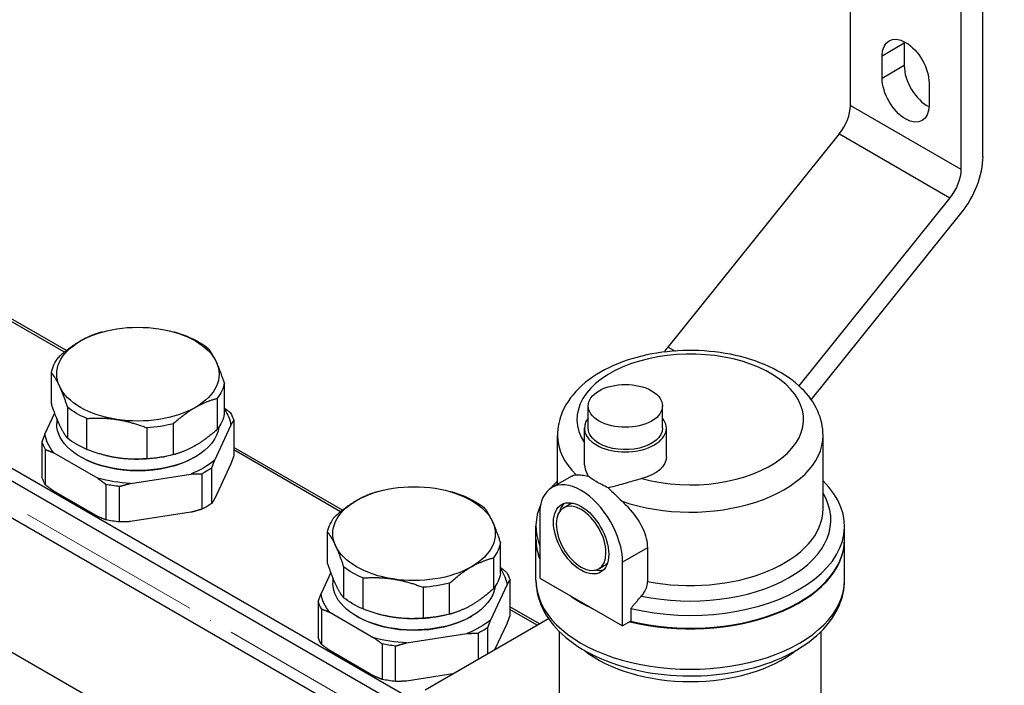
# Model space of a CAD drawing. Units: millimetres. Extents: x 892 to 22489, y 676 to 1894.
# Drawn here: x 3265 to 3391, y 994 to 1079 of the extents above; entities that cross this region are included whole.
import ezdxf

# ---------------------------------------------------------------- set-up
doc = ezdxf.new("R2010")
doc.units = ezdxf.units.MM
doc.linetypes.add('ACAD_ISO04W100', pattern=[30, 24, -3, 0, -3])
doc.layers.get('0').update_dxf_attribs({"color": 220})
doc.layers.add('Осевая', color=1, linetype='ACAD_ISO04W100', lineweight=15)
doc.layers.add('Основная толстая', color=7, linetype='Continuous', lineweight=30)

# ---------------------------------------------------------------- blocks, each defined once
blk = doc.blocks.new('*U383')
at = {"layer": 'Осевая', "color": 0, "transparency": 16777216}
blk.add_line((160.69, -92.78), (-132.09, 76.26), dxfattribs=at)
blk = doc.blocks.new('A$C6EE93D52')
at = {"layer": 'Основная толстая', "extrusion": (3.33067e-16, 0.816497, 0.57735)}
for p, q in [((85.84, -39.59), (85.84, -11.6)), ((29.78, -115.67), (-133.71, -21.28)), ((28.84, -116.76), (-133.71, -22.91)), ((102.81, -46.12), (102.81, -24.32)), ((99.98, -25.67), (99.98, -47.76)), ((27.06, -120.44), (-135.44, -26.61)), ((92.74, -31.63), (89.91, -33.26)), ((92.74, -31.63), (92.74, -34.48)), ((89.91, -36.12), (89.91, -33.26)), ((92.74, -34.48), (89.91, -36.12)), ((95.92, -36.73), (95.92, -39.59)), ((85.84, -39.59), (99.98, -47.76)), ((23.96, -135.85), (-138.47, -42.08)), ((62.51, -70.51), (84.43, -43.24)), ((84.43, -43.24), (98.57, -51.4)), ((98.57, -51.4), (79.23, -75.46)), ((80.83, -77.25), (99.98, -53.41)), ((-14.53, -70.97), (-28.45, -62.93)), ((-14.77, -71.17), (-28.45, -63.27)), ((-9.94, -68.58), (-10.2, -68.66)), ((-0.81, -68.58), (-0.73, -68.61)), ((62.51, -70.51), (63.39, -71.02)), ((-16.45, -77.75), (-16.45, -73.79)), ((5.7, -79.07), (5.7, -75.12)), ((4.79, -77.08), (4.79, -81.03)), ((52.28, -80.9), (52.28, -78.04)), ((61.78, -80.9), (61.78, -78.04)), ((-16.03, -78.95), (-17.27, -81.63)), ((-14.39, -78.22), (-14.39, -82.18)), ((-15.77, -79.61), (-15.77, -80.31)), ((-11.91, -83.61), (-11.91, -79.66)), ((-0.83, -84.28), (-0.83, -80.32)), ((4.46, -84.99), (6.53, -80.54)), ((6.91, -79.9), (6.91, -84.44)), ((-4.23, -80.85), (-4.23, -84.8)), ((48.34, -88.08), (48.34, -81.82)), ((51.78, -84.93), (51.78, -80.9)), ((62.28, -84.57), (62.28, -80.9)), ((82.34, -91.22), (82.34, -81.82)), ((-17.66, -82.63), (-17.66, -87.17)), ((-17.19, -88.17), (-17.19, -83.63)), ((-16.15, -84.05), (-10.5, -87.31)), ((-9.94, -84.28), (-10.02, -84.25)), ((-0.81, -84.28), (-0.55, -84.2)), ((20.83, -91.38), (6.91, -83.35)), ((20.58, -91.58), (6.91, -83.68)), ((-12.55, -84.66), (-12.73, -84.55)), ((1.8, -84.66), (1.98, -84.55)), ((6.53, -85.44), (4.46, -89.89)), ((-6.32, -87.96), (1.4, -86.76)), ((2.82, -86.72), (2.82, -91.26)), ((4.08, -90.53), (4.08, -85.99)), ((-9.46, -88.09), (-9.46, -92.63)), ((50.17, -87.02), (47.62, -88.49)), ((-10.5, -92.21), (-16.15, -88.95)), ((-7.74, -92.89), (-7.74, -88.35)), ((25.42, -89), (25.16, -89.07)), ((34.54, -89), (34.63, -89.02)), ((49.12, -91.09), (49.83, -90.68)), ((1.4, -91.66), (-6.32, -92.85)), ((46.07, -91.92), (46.07, -100.09)), ((18.91, -98.16), (18.91, -94.2)), ((45.59, -95.09), (45.59, -93.45)), ((85.09, -95.09), (85.09, -93.45)), ((41.06, -99.48), (41.06, -95.53)), ((45.59, -100.35), (45.59, -95.17)), ((85.09, -100.35), (85.09, -95.17)), ((59.85, -96.21), (56.67, -98.05)), ((59.85, -96.21), (59.85, -100.51)), ((40.15, -97.49), (40.15, -101.44)), ((56.67, -106.21), (56.67, -98.05)), ((19.33, -99.36), (18.08, -102.04)), ((20.96, -98.64), (20.96, -102.59)), ((53.62, -98.88), (54.33, -98.47)), ((19.58, -100.03), (19.58, -100.72)), ((23.45, -104.03), (23.45, -100.07)), ((34.52, -104.69), (34.52, -100.73)), ((42.26, -100.31), (42.26, -104.85)), ((46.07, -100.09), (56.67, -106.21)), ((31.13, -101.26), (31.13, -105.21)), ((39.81, -105.41), (41.88, -100.95)), ((17.7, -103.04), (17.7, -107.58)), ((18.16, -108.58), (18.16, -104.04)), ((19.2, -104.46), (24.85, -107.72)), ((34.54, -104.69), (34.81, -104.61)), ((46.04, -105.94), (42.26, -103.76)), ((45.75, -106.11), (42.26, -104.1)), ((57.72, -103.98), (57.72, -105.61)), ((22.8, -105.07), (22.63, -104.97)), ((25.42, -104.69), (25.33, -104.66)), ((31.4, -114.4), (47.2, -105.27)), ((37.16, -105.07), (37.33, -104.97)), ((41.88, -105.85), (40.3, -109.26)), ((57.72, -105.61), (56.67, -106.21)), ((38.17, -107.13), (38.17, -110.49)), ((39.43, -109.76), (39.43, -106.41)), ((48.59, -119.26), (48.59, -106.92)), ((82.09, -119.26), (82.09, -106.92)), ((29.03, -108.37), (36.75, -107.17)), ((24.85, -112.62), (19.2, -109.36)), ((25.89, -108.5), (25.89, -113.04)), ((27.61, -113.31), (27.61, -108.77)), ((34.94, -112.35), (29.03, -113.27))]:
    blk.add_line(p, q, dxfattribs=at)
at = {"layer": 'Основная толстая', "extrusion": (-9.07038e-17, 2.68126e-16, -1)}
blk.add_ellipse((92.91, -34.99), major_axis=(-2.12, 3.68), ratio=0.57735, start_param=-0.785398, end_param=2.356194, dxfattribs=at)
at = {"layer": 'Основная толстая'}
for centre, major_axis, start_param, end_param in [((95.74, -33.36), (2.12, -3.68), -2.413413, -2.356194), ((95.74, -36.22), (2.13, -3.68), -2.356194, -0.72818), ((83.01, -41.22), (2, 3.46), -1.832596, -0.785398), ((97.16, -49.39), (4, 6.93), -1.832596, -0.785398), ((65.34, -79.78), (14.5, 0), -2.011877, 3.503934), ((57.03, -78.04), (-4.75, 0), -5.497787, 0.785398), ((57.03, -80.9), (-5.25, 0), -0.439976, 0.785398), ((57.03, -80.9), (5.25, 0), -2.356194, 0.439976), ((65.34, -81.82), (-17, 0), 0, 0.539044), ((65.34, -81.82), (17, 0), -2.109841, 0), ((51.37, -94.99), (-3.75, 6.5), -2.356194, 0.785398), ((65.34, -93.45), (-19.75, 0), -0.534036, -0.442414), ((65.34, -93.45), (19.75, 0), -1.966672, 0.534036), ((65.34, -92.63), (18, 0), -1.926419, 0.334896), ((65.34, -93.45), (-19.75, 0), -0.250529, 0.22123), ((51.37, -94.99), (2.25, -3.9), -5.497787, 0.785398), ((52.08, -94.58), (-2.25, 3.9), -0.217778, 0), ((65.34, -91.22), (17, 0), -1.899285, 0), ((65.34, -95.17), (-19.75, 0), -0.00358, 0.22123), ((65.34, -95.09), (-19.75, 0), 0, 0.22123), ((65.34, -95.17), (19.75, 0), -1.972139, 0.00358), ((65.34, -95.09), (19.75, 0), -1.966672, 0), ((52.08, -94.58), (2.25, -3.9), 0, 0.217778), ((65.34, -100.35), (-19.75, 0), 0, 3.141593), ((65.34, -95.17), (19.75, 0), -2.456868, -2.255521), ((65.34, -103.65), (16.75, 0), -2.515862, -0.62573)]:
    blk.add_ellipse(centre, major_axis=major_axis, ratio=0.57735, start_param=start_param, end_param=end_param, dxfattribs=at)
at = {"layer": 'Основная толстая', "extrusion": (-2.62682e-16, 2.32933e-16, -1)}
blk.add_ellipse((92.91, -37.85), major_axis=(2.12, -3.68), ratio=0.57735, start_param=-0.785398, end_param=2.356194, dxfattribs=at)
at = {"layer": 'Основная толстая', "extrusion": (-4.0637e-17, 1.51659e-16, -1)}
blk.add_ellipse((97.16, -49.39), major_axis=(-2, -3.46), ratio=0.57735, start_param=-2.356194, end_param=-1.308997, dxfattribs=at)
at = {"layer": 'Основная толстая', "extrusion": (-7.79123e-17, 2.77556e-16, -1)}
blk.add_ellipse((-5.37, -73.98), major_axis=(10.4, 0), ratio=0.57735, start_param=-2.356178, end_param=-1.30898, dxfattribs=at)
at = {"layer": 'Основная толстая', "extrusion": (-6.792e-17, 2.77556e-16, -1)}
blk.add_ellipse((-5.37, -73.98), major_axis=(10.4, 0), ratio=0.57735, start_param=-1.30898, end_param=-0.261782, dxfattribs=at)
at = {"layer": 'Основная толстая', "extrusion": (-1.20476e-16, 3.88578e-16, -1)}
blk.add_ellipse((-5.37, -74.45), major_axis=(11.13, 0), ratio=0.57735, start_param=-0.943899, end_param=-0.626863, dxfattribs=at)
at = {"layer": 'Основная толстая', "extrusion": (-1.17227e-16, 5.55112e-16, -1)}
blk.add_ellipse((-5.37, -73.98), major_axis=(-10.4, 0), ratio=0.57735, start_param=-0.261782, end_param=0.785415, dxfattribs=at)
at = {"layer": 'Основная толстая', "extrusion": (-5.44432e-18, 3.23637e-16, -1)}
blk.add_ellipse((65.34, -74.53), major_axis=(4, 6.93), ratio=0.57735, start_param=-1.411294, end_param=-1.308997, dxfattribs=at)
at = {"layer": 'Основная толстая', "extrusion": (-1.06902e-16, 1.66533e-16, -1)}
blk.add_ellipse((-5.37, -74.45), major_axis=(-11.13, 0), ratio=0.57735, start_param=0.103298, end_param=0.420335, dxfattribs=at)
at = {"layer": 'Основная толстая', "extrusion": (-8.63689e-17, 5.55112e-16, -1)}
blk.add_ellipse((-5.37, -73.98), major_axis=(10.4, 0), ratio=0.57735, start_param=-0.261782, end_param=0.785398, dxfattribs=at)
at = {"layer": 'Основная толстая', "extrusion": (-2.09718e-16, 5.70324e-32, -1)}
blk.add_ellipse((-5.37, -73.98), major_axis=(-10.4, 0), ratio=0.57735, start_param=-1.30898, end_param=-0.261782, dxfattribs=at)
at = {"layer": 'Основная толстая', "extrusion": (-4.19365e-17, 2.77556e-16, -1)}
blk.add_ellipse((-5.37, -74.45), major_axis=(11.13, 0), ratio=0.57735, start_param=0.103298, end_param=0.420335, dxfattribs=at)
at = {"layer": 'Основная толстая', "extrusion": (-1.43505e-16, 4.996e-16, -1)}
blk.add_ellipse((-5.37, -74.45), major_axis=(-11.13, 0), ratio=0.57735, start_param=-0.943899, end_param=-0.626863, dxfattribs=at)
at = {"layer": 'Основная толстая', "extrusion": (-2.24012e-17, 3.88578e-16, -1)}
for centre in [(-5.37, -73.98), (29.98, -94.39)]:
    blk.add_ellipse(centre, major_axis=(-10.4, 0), ratio=0.57735, start_param=-2.356194, end_param=-1.30898, dxfattribs=at)
at = {"layer": 'Основная толстая', "extrusion": (-1.58716e-16, 2.77556e-16, -1)}
blk.add_ellipse((-5.37, -78.41), major_axis=(11.13, 0), ratio=0.57735, start_param=0.103298, end_param=0.420335, dxfattribs=at)
at = {"layer": 'Основная толстая', "extrusion": (-1.02104e-16, 4.44089e-16, -1)}
blk.add_ellipse((-5.37, -81.08), major_axis=(11.94, 0), ratio=0.57735, start_param=-0.382763, end_param=-0.079432, dxfattribs=at)
at = {"layer": 'Основная толстая', "extrusion": (-1.15284e-16, 2.22045e-16, -1)}
blk.add_ellipse((-5.37, -81.26), major_axis=(12.51, 0), ratio=0.57735, start_param=-0.333186, end_param=-0.190413, dxfattribs=at)
at = {"layer": 'Основная толстая', "extrusion": (-4.70545e-17, 2.77556e-16, -1)}
blk.add_ellipse((-5.37, -80.31), major_axis=(-10.4, 0), ratio=0.57735, start_param=-2.356194, end_param=0, dxfattribs=at)
at = {"layer": 'Основная толстая', "extrusion": (-1.72769e-16, 5.55112e-16, -1)}
blk.add_ellipse((-5.37, -74.45), major_axis=(-11.13, 0), ratio=0.57735, start_param=-1.991097, end_param=-1.67406, dxfattribs=at)
at = {"layer": 'Основная толстая', "extrusion": (-1.2358e-16, 6.66134e-16, -1)}
blk.add_ellipse((-5.37, -81.08), major_axis=(-11.94, 0), ratio=0.57735, start_param=-0.444167, end_param=-0.079432, dxfattribs=at)
at = {"layer": 'Основная толстая', "extrusion": (-1.48085e-16, 3.20509e-32, -1)}
blk.add_ellipse((-5.37, -80.31), major_axis=(10.4, 0), ratio=0.57735, start_param=0.072627, end_param=0.785398, dxfattribs=at)
at = {"layer": 'Основная толстая', "extrusion": (-8.40334e-17, 4.996e-16, -1)}
blk.add_ellipse((57.03, -80.9), major_axis=(-4.75, 0), ratio=0.57735, start_param=-0.785398, end_param=0, dxfattribs=at)
at = {"layer": 'Основная толстая', "extrusion": (-6.01618e-17, 2.77556e-16, -1)}
blk.add_ellipse((57.03, -80.9), major_axis=(4.75, 0), ratio=0.57735, start_param=0, end_param=2.356194, dxfattribs=at)
at = {"layer": 'Основная толстая', "extrusion": (2.64881e-17, 4.44089e-16, -1)}
blk.add_ellipse((-5.37, -81.26), major_axis=(-12.51, 0), ratio=0.57735, start_param=-0.333186, end_param=-0.190413, dxfattribs=at)
at = {"layer": 'Основная толстая', "extrusion": (-1.75987e-16, 2.77556e-16, -1)}
blk.add_ellipse((-5.37, -78.41), major_axis=(-11.13, 0), ratio=0.57735, start_param=-0.943899, end_param=-0.626863, dxfattribs=at)
at = {"layer": 'Основная толстая', "extrusion": (-1.23349e-16, 3.88578e-16, -1)}
blk.add_ellipse((-5.37, -78.88), major_axis=(-10.4, 0), ratio=0.57735, start_param=-1.30898, end_param=-1.116755, dxfattribs=at)
at = {"layer": 'Основная толстая', "extrusion": (-1.02566e-16, 3.88578e-16, -1)}
blk.add_ellipse((-5.37, -78.88), major_axis=(-10.4, 0), ratio=0.57735, start_param=-2.024837, end_param=-1.30898, dxfattribs=at)
at = {"layer": 'Основная толстая', "extrusion": (-1.28772e-16, 3.33067e-16, -1)}
blk.add_ellipse((-5.37, -78.41), major_axis=(-11.13, 0), ratio=0.57735, start_param=-1.991097, end_param=-1.67406, dxfattribs=at)
at = {"layer": 'Основная толстая', "extrusion": (-1.0717e-16, 4.996e-16, -1)}
blk.add_ellipse((-5.37, -80.51), major_axis=(-10.15, 0), ratio=0.57735, start_param=-2.356194, end_param=-0.785398, dxfattribs=at)
at = {"layer": 'Основная толстая', "extrusion": (-1.53547e-17, 3.88578e-16, -1)}
blk.add_ellipse((-5.37, -81.08), major_axis=(-11.94, 0), ratio=0.57735, start_param=-2.538562, end_param=-2.173827, dxfattribs=at)
at = {"layer": 'Основная толстая', "extrusion": (-1.01482e-16, 1.11022e-16, -1)}
blk.add_ellipse((57.03, -84.57), major_axis=(5.25, 0), ratio=0.57735, start_param=0, end_param=1.155491, dxfattribs=at)
at = {"layer": 'Основная толстая', "extrusion": (-9.51416e-17, 2.22045e-16, -1)}
blk.add_ellipse((-5.37, -81.26), major_axis=(-12.51, 0), ratio=0.57735, start_param=-2.427581, end_param=-2.284808, dxfattribs=at)
at = {"layer": 'Основная толстая', "extrusion": (-8.45342e-17, 5.55112e-17, -1)}
blk.add_ellipse((-5.37, -85.8), major_axis=(-12.51, 0), ratio=0.57735, start_param=-0.333186, end_param=-0.190413, dxfattribs=at)
at = {"layer": 'Основная толстая', "extrusion": (-6.53845e-17, 2.14107e-32, -1)}
blk.add_ellipse((-5.37, -81.08), major_axis=(-11.94, 0), ratio=0.57735, start_param=-1.491365, end_param=-1.126629, dxfattribs=at)
at = {"layer": 'Основная толстая', "extrusion": (-1.15284e-16, 3.88578e-16, -1)}
for centre in [(-5.37, -81.26), (-5.37, -85.8)]:
    blk.add_ellipse(centre, major_axis=(-12.51, 0), ratio=0.57735, start_param=-1.380383, end_param=-1.237611, dxfattribs=at)
at = {"layer": 'Основная толстая', "extrusion": (-1.39464e-16, 1.66533e-16, -1)}
blk.add_ellipse((29.98, -94.39), major_axis=(10.4, 0), ratio=0.57735, start_param=-2.356178, end_param=-1.30898, dxfattribs=at)
at = {"layer": 'Основная толстая', "extrusion": (-1.4188e-16, 1.66533e-16, -1)}
blk.add_ellipse((29.98, -94.39), major_axis=(10.4, 0), ratio=0.57735, start_param=-1.30898, end_param=-0.261782, dxfattribs=at)
at = {"layer": 'Основная толстая', "extrusion": (-3.96305e-17, 1.66533e-16, -1)}
blk.add_ellipse((-5.37, -85.8), major_axis=(-12.51, 0), ratio=0.57735, start_param=-2.427581, end_param=-2.284808, dxfattribs=at)
at = {"layer": 'Основная толстая', "extrusion": (-9.25734e-17, 3.33067e-16, -1)}
blk.add_ellipse((29.98, -94.39), major_axis=(-10.4, 0), ratio=0.57735, start_param=-0.261782, end_param=0.785415, dxfattribs=at)
at = {"layer": 'Основная толстая', "extrusion": (-1.2993e-16, 4.44089e-16, -1)}
blk.add_ellipse((29.98, -94.86), major_axis=(11.13, 0), ratio=0.57735, start_param=-0.943899, end_param=-0.626863, dxfattribs=at)
at = {"layer": 'Основная толстая', "extrusion": (-2.996e-16, 1.93221e-17, -1)}
blk.add_ellipse((51.37, -94.99), major_axis=(-2.5, 4.33), ratio=0.57735, start_param=-3.926991, end_param=2.356194, dxfattribs=at)
at = {"layer": 'Основная толстая', "extrusion": (-8.69853e-17, 2.06174e-16, -1)}
blk.add_ellipse((52.08, -94.58), major_axis=(-2.5, 4.33), ratio=0.57735, start_param=-0.497576, end_param=-0.141897, dxfattribs=at)
at = {"layer": 'Основная толстая', "extrusion": (-5.13905e-17, 4.44089e-16, -1)}
blk.add_ellipse((29.98, -94.86), major_axis=(-11.13, 0), ratio=0.57735, start_param=0.103298, end_param=0.420335, dxfattribs=at)
at = {"layer": 'Основная толстая', "extrusion": (-1.049e-16, 2.77556e-16, -1)}
blk.add_ellipse((29.98, -94.39), major_axis=(10.4, 0), ratio=0.57735, start_param=-0.261782, end_param=0.785398, dxfattribs=at)
at = {"layer": 'Основная толстая', "extrusion": (-8.01762e-17, 3.88578e-16, -1)}
blk.add_ellipse((29.98, -94.86), major_axis=(11.13, 0), ratio=0.57735, start_param=0.103298, end_param=0.420335, dxfattribs=at)
at = {"layer": 'Основная толстая', "extrusion": (-1.049e-16, 1.66533e-16, -1)}
blk.add_ellipse((29.98, -94.39), major_axis=(-10.4, 0), ratio=0.57735, start_param=-1.30898, end_param=-0.261782, dxfattribs=at)
at = {"layer": 'Основная толстая', "extrusion": (-9.74477e-17, 3.88578e-16, -1)}
blk.add_ellipse((29.98, -94.86), major_axis=(-11.13, 0), ratio=0.57735, start_param=-0.943899, end_param=-0.626863, dxfattribs=at)
at = {"layer": 'Основная толстая', "extrusion": (-3.82397e-17, 3.88578e-16, -1)}
blk.add_ellipse((29.98, -98.82), major_axis=(11.13, 0), ratio=0.57735, start_param=0.103298, end_param=0.420335, dxfattribs=at)
at = {"layer": 'Основная толстая', "extrusion": (-8.95457e-17, 4.996e-16, -1)}
blk.add_ellipse((29.98, -101.5), major_axis=(11.94, 0), ratio=0.57735, start_param=-0.382763, end_param=-0.079432, dxfattribs=at)
at = {"layer": 'Основная толстая', "extrusion": (-4.26163e-18, 1.66533e-16, -1)}
blk.add_ellipse((29.98, -101.68), major_axis=(12.51, 0), ratio=0.57735, start_param=-0.333186, end_param=-0.190413, dxfattribs=at)
at = {"layer": 'Основная толстая', "extrusion": (-3.07037e-16, 1.43226e-16, -1)}
blk.add_ellipse((52.08, -94.58), major_axis=(2.5, -4.33), ratio=0.57735, start_param=0.141897, end_param=0.497576, dxfattribs=at)
at = {"layer": 'Основная толстая', "extrusion": (-1.51872e-16, 1.66533e-16, -1)}
blk.add_ellipse((29.98, -100.72), major_axis=(-10.4, 0), ratio=0.57735, start_param=-2.356194, end_param=0, dxfattribs=at)
at = {"layer": 'Основная толстая', "extrusion": (-1.28772e-16, 4.44089e-16, -1)}
blk.add_ellipse((29.98, -94.86), major_axis=(-11.13, 0), ratio=0.57735, start_param=-1.991097, end_param=-1.67406, dxfattribs=at)
at = {"layer": 'Основная толстая', "extrusion": (-1.57615e-16, 2.22045e-16, -1)}
blk.add_ellipse((29.98, -101.5), major_axis=(-11.94, 0), ratio=0.57735, start_param=-0.444167, end_param=-0.079432, dxfattribs=at)
at = {"layer": 'Основная толстая', "extrusion": (-1.60411e-16, 5.55112e-17, -1)}
blk.add_ellipse((29.98, -100.72), major_axis=(10.4, 0), ratio=0.57735, start_param=0.072627, end_param=0.785398, dxfattribs=at)
at = {"layer": 'Основная толстая', "extrusion": (-5.97728e-17, 1.11022e-16, -1)}
blk.add_ellipse((29.98, -101.68), major_axis=(-12.51, 0), ratio=0.57735, start_param=-0.333186, end_param=-0.190413, dxfattribs=at)
at = {"layer": 'Основная толстая', "extrusion": (-1.52959e-16, 2.77556e-16, -1)}
blk.add_ellipse((29.98, -98.82), major_axis=(-11.13, 0), ratio=0.57735, start_param=-0.943899, end_param=-0.626863, dxfattribs=at)
at = {"layer": 'Основная толстая', "extrusion": (-9.18892e-17, 4.996e-16, -1)}
blk.add_ellipse((29.98, -100.93), major_axis=(-10.15, 0), ratio=0.57735, start_param=-2.356194, end_param=-0.785398, dxfattribs=at)
at = {"layer": 'Основная толстая', "extrusion": (-1.66533e-16, 1.66533e-16, -1)}
blk.add_ellipse((29.98, -99.29), major_axis=(-10.4, 0), ratio=0.57735, start_param=-1.30898, end_param=-1.116755, dxfattribs=at)
at = {"layer": 'Основная толстая', "extrusion": (-5.32589e-17, 1.66533e-16, -1)}
blk.add_ellipse((29.98, -99.29), major_axis=(-10.4, 0), ratio=0.57735, start_param=-2.024837, end_param=-1.30898, dxfattribs=at)
at = {"layer": 'Основная толстая', "extrusion": (-1.86343e-16, 2.77556e-16, -1)}
blk.add_ellipse((29.98, -98.82), major_axis=(-11.13, 0), ratio=0.57735, start_param=-1.991097, end_param=-1.67406, dxfattribs=at)
at = {"layer": 'Основная толстая', "extrusion": (-1.01261e-16, 1.66533e-16, -1)}
blk.add_ellipse((29.98, -101.5), major_axis=(-11.94, 0), ratio=0.57735, start_param=-2.538562, end_param=-2.173827, dxfattribs=at)
at = {"layer": 'Основная толстая', "extrusion": (-6.61186e-17, 1.66533e-16, -1)}
blk.add_ellipse((29.98, -101.68), major_axis=(-12.51, 0), ratio=0.57735, start_param=-2.427581, end_param=-2.284808, dxfattribs=at)
at = {"layer": 'Основная толстая', "extrusion": (-5.97728e-17, 2.77556e-16, -1)}
blk.add_ellipse((29.98, -106.22), major_axis=(-12.51, 0), ratio=0.57735, start_param=-0.333186, end_param=-0.190413, dxfattribs=at)
at = {"layer": 'Основная толстая', "extrusion": (-1.03923e-16, -6.35167e-33, -1)}
blk.add_ellipse((29.98, -101.5), major_axis=(-11.94, 0), ratio=0.57735, start_param=-1.491365, end_param=-1.126629, dxfattribs=at)
at = {"layer": 'Основная толстая', "extrusion": (-7.42843e-17, 2.22045e-16, -1)}
blk.add_ellipse((29.98, -101.68), major_axis=(-12.51, 0), ratio=0.57735, start_param=-1.380383, end_param=-1.237611, dxfattribs=at)
at = {"layer": 'Основная толстая', "extrusion": (-1.70795e-16, 4.44089e-16, -1)}
blk.add_ellipse((29.98, -106.22), major_axis=(-12.51, 0), ratio=0.57735, start_param=-1.380383, end_param=-1.237611, dxfattribs=at)
at = {"layer": 'Основная толстая'}
for points, weights in [([(-10.2, -68.66), (-11.5, -69.03), (-12.73, -69.73)], [1.00302677959, 1.01581227714, 1]), ([(1.16, -69.25), (0.19, -68.87), (-0.73, -68.61)], [1, 1.00842907954, 1.00873165591]), ([(-12.73, -69.73), (-14.09, -70.52), (-15.54, -71.83)], [1, 1.01748584364, 1]), ([(4.67, -72.43), (4.17, -71.36), (3.64, -70.68)], [1, 1.01748584364, 1]), ([(5.7, -75.12), (5.17, -73.5), (4.67, -72.43)], [1, 1.01748584364, 1]), ([(-16.45, -73.79), (-15.92, -74.46), (-15.42, -75.53)], [1, 1.01748584364, 1]), ([(-15.42, -75.53), (-14.92, -76.61), (-14.39, -78.22)], [1, 1.01748584364, 1]), ([(-15.42, -80.43), (-15.92, -79.36), (-16.45, -77.75)], [1, 1.01748584364, 1]), ([(1.98, -78.23), (3.34, -77.44), (4.79, -77.08)], [1.00000158158, 1.01748505281, 1]), ([(6.45, -78.9), (6.07, -78.61), (5.7, -78.34)], [1, 1.00129088466, 1.00074338357]), ([(-14.39, -82.18), (-14.92, -81.5), (-15.42, -80.43)], [1, 1.01748584364, 1]), ([(-11.91, -79.66), (-9.92, -79.49), (-8.07, -79.78)], [1, 1.01748584364, 1]), ([(-8.07, -79.78), (-6.21, -80.07), (-4.23, -80.85)], [1, 1.01748584364, 1]), ([(6.53, -80.54), (6.71, -80.21), (6.91, -79.9)], [1, 1.00181287654, 1]), ([(-17.27, -81.63), (-17.46, -82.11), (-17.66, -82.63)], [1, 1.00181287654, 1]), ([(4.79, -81.03), (3.34, -82.34), (1.98, -83.13)], [1, 1.01748505281, 1.00000158158]), ([(-17.19, -83.63), (-16.66, -83.83), (-16.15, -84.05)], [1, 1.00181287654, 1]), ([(-8.07, -84.68), (-9.92, -84.39), (-11.91, -83.61)], [1, 1.01748584364, 1]), ([(6.91, -84.44), (6.71, -84.96), (6.53, -85.44)], [1, 1.00181287655, 1]), ([(-4.23, -84.8), (-6.21, -84.97), (-8.07, -84.68)], [1, 1.01748584364, 1]), ([(4.08, -85.99), (4.27, -85.47), (4.46, -84.99)], [1, 1.00181287654, 1]), ([(1.4, -86.76), (2.09, -86.73), (2.82, -86.72)], [1, 1.00181287654, 1]), ([(-16.15, -88.95), (-16.66, -88.58), (-17.19, -88.17)], [1, 1.00181287655, 1]), ([(-10.5, -87.31), (-10, -87.68), (-9.46, -88.09)], [1, 1.00181287654, 1]), ([(-7.74, -88.35), (-7.01, -88.14), (-6.32, -87.96)], [1, 1.00181287654, 1]), ([(25.16, -89.07), (23.86, -89.44), (22.63, -90.15)], [1.00302677959, 1.01581227714, 1]), ([(36.51, -89.66), (35.55, -89.28), (34.63, -89.02)], [1, 1.00842907954, 1.00873165591]), ([(4.46, -89.89), (4.27, -90.22), (4.08, -90.53)], [1, 1.00181287655, 1]), ([(22.63, -90.15), (21.27, -90.93), (19.82, -92.24)], [1, 1.01748584364, 1]), ([(2.82, -91.26), (2.09, -91.48), (1.4, -91.66)], [1, 1.00181287655, 1]), ([(40.03, -92.84), (39.53, -91.77), (39, -91.09)], [1, 1.01748584364, 1]), ([(-9.46, -92.63), (-10, -92.42), (-10.5, -92.21)], [1, 1.00181287655, 1]), ([(-6.32, -92.85), (-7.01, -92.89), (-7.74, -92.89)], [1, 1.00181287655, 1]), ([(41.06, -95.53), (40.52, -93.91), (40.03, -92.84)], [1, 1.01748584364, 1]), ([(18.91, -94.2), (19.44, -94.88), (19.94, -95.95)], [1, 1.01748584364, 1]), ([(19.94, -95.95), (20.43, -97.02), (20.96, -98.64)], [1, 1.01748584364, 1]), ([(19.94, -100.85), (19.44, -99.78), (18.91, -98.16)], [1, 1.01748584364, 1]), ([(37.33, -98.64), (38.69, -97.86), (40.15, -97.49)], [1.00000158158, 1.01748505281, 1]), ([(41.8, -99.32), (41.42, -99.02), (41.06, -98.75)], [1, 1.00129088466, 1.00074338356]), ([(23.45, -100.07), (25.43, -99.91), (27.29, -100.19)], [1, 1.01748584364, 1]), ([(27.29, -100.19), (29.14, -100.48), (31.13, -101.26)], [1, 1.01748584364, 1]), ([(41.88, -100.95), (42.07, -100.63), (42.26, -100.31)], [1, 1.00181287655, 1]), ([(18.08, -102.04), (17.89, -102.52), (17.7, -103.04)], [1, 1.00181287654, 1]), ([(20.96, -102.59), (20.43, -101.92), (19.94, -100.85)], [1, 1.01748584364, 1]), ([(40.15, -101.44), (38.69, -102.75), (37.33, -103.54)], [1, 1.01748505281, 1.00000158158]), ([(59.07, -102.37), (58.43, -103.13), (57.72, -103.98)], [1, 1.0012790376, 1]), ([(18.16, -104.04), (18.69, -104.24), (19.2, -104.46)], [1, 1.00181287654, 1]), ([(27.29, -105.09), (25.43, -104.81), (23.45, -104.03)], [1, 1.01748584364, 1]), ([(31.13, -105.21), (29.14, -105.38), (27.29, -105.09)], [1, 1.01748584364, 1]), ([(39.43, -106.41), (39.63, -105.88), (39.81, -105.41)], [1, 1.00181287654, 1]), ([(42.26, -104.85), (42.07, -105.37), (41.88, -105.85)], [1, 1.00181287655, 1]), ([(36.75, -107.17), (37.45, -107.14), (38.17, -107.13)], [1, 1.00181287655, 1]), ([(24.85, -107.72), (25.36, -108.09), (25.89, -108.5)], [1, 1.00181287655, 1]), ([(27.61, -108.77), (28.34, -108.55), (29.03, -108.37)], [1, 1.00181287655, 1]), ([(19.2, -109.36), (18.69, -108.99), (18.16, -108.58)], [1, 1.00181287655, 1]), ([(25.89, -113.04), (25.36, -112.84), (24.85, -112.62)], [1, 1.00181287655, 1]), ([(29.03, -113.27), (28.34, -113.3), (27.61, -113.31)], [1, 1.00181287654, 1])]:
    blk.add_rational_spline(points, weights, degree=2, dxfattribs=at)
for points, knots in [([(82.34, -81.82), (82.34, -80.75), (82.1, -79.69), (81.18, -77.63), (80.47, -76.66), (78.58, -74.8), (77.35, -73.96), (74.5, -72.53), (72.86, -71.96), (69.4, -71.19), (67.59, -70.98), (63.96, -70.92), (62.15, -71.07), (58.67, -71.72), (57, -72.22), (53.97, -73.57), (52.6, -74.42), (50.37, -76.42), (49.5, -77.56), (48.55, -79.79), (48.34, -80.8), (48.34, -81.82)], [2.356194, 2.356194, 2.356194, 2.356194, 2.608758, 2.608758, 2.886131, 2.886131, 3.211937, 3.211937, 3.557121, 3.557121, 3.899665, 3.899665, 4.239882, 4.239882, 4.581803, 4.581803, 4.927122, 4.927122, 5.257894, 5.257894, 5.497787, 5.497787, 5.497787, 5.497787]), ([(52.27, -87.05), (52.14, -86.76), (52.03, -86.47), (51.83, -85.73), (51.78, -85.31), (51.78, -84.93)], [-0.7397144, -0.7397144, -0.7397144, -0.7397144, -0.6676561, -0.6676561, -0.5593951, -0.5593951, -0.5593951, -0.5593951]), ([(50.75, -86.86), (50.95, -86.85), (51.2, -86.85), (51.73, -86.92), (51.99, -86.97), (52.27, -87.05)], [-0.8354819, -0.8354819, -0.8354819, -0.8354819, -0.705226, -0.705226, -0.5947488, -0.5947488, -0.5947488, -0.5947488]), ([(54.82, -88.52), (54.26, -88.26), (53.74, -87.98), (52.89, -87.49), (52.53, -87.26), (52.27, -87.05)], [2.3058468, 2.3058468, 2.3058468, 2.3058468, 2.4860901, 2.4860901, 2.6663334, 2.6663334, 2.6663334, 2.6663334]), ([(59.15, -87.35), (58.78, -87.44), (58.38, -87.56), (57.35, -87.86), (56.7, -88.06), (55.63, -88.34), (55.21, -88.44), (54.82, -88.52)], [-0.6655983, -0.6655983, -0.6655983, -0.6655983, -0.4992964, -0.4992964, -0.2654491, -0.2654491, -0.1117643, -0.1117643, -0.1117643, -0.1117643]), ([(54.82, -88.52), (55.12, -88.79), (55.42, -89.08), (56.01, -89.65), (56.3, -89.95), (56.61, -90.24)], [-0.2557779, -0.2557779, -0.2557779, -0.2557779, -0.1270842, -0.1270842, 0, 0, 0, 0]), ([(56.61, -90.24), (56.99, -90.6), (57.34, -90.98), (58.28, -92.07), (58.86, -92.89), (59.64, -94.57), (59.85, -95.43), (59.85, -96.21)], [-0.7233785, -0.7233785, -0.7233785, -0.7233785, -0.5741813, -0.5741813, -0.2870907, -0.2870907, 0, 0, 0, 0]), ([(45.59, -100.35), (45.59, -101.58), (45.88, -102.8), (47.01, -105.16), (47.88, -106.28), (50.17, -108.39), (51.64, -109.34), (55.02, -110.92), (56.92, -111.54), (60.94, -112.37), (63.05, -112.59), (67.26, -112.61), (69.36, -112.42), (73.38, -111.64), (75.3, -111.05), (78.75, -109.5), (80.3, -108.54), (82.8, -106.31), (83.78, -105.04), (84.84, -102.59), (85.09, -101.47), (85.09, -100.35)], [5.497787, 5.497787, 5.497787, 5.497787, 5.766607, 5.766607, 6.058783, 6.058783, 6.38699, 6.38699, 6.724334, 6.724334, 7.059198, 7.059198, 7.392633, 7.392633, 7.727343, 7.727343, 8.06463, 8.06463, 8.393835, 8.393835, 8.63938, 8.63938, 8.63938, 8.63938]), ([(59.85, -100.51), (59.85, -100.7), (59.81, -100.95), (59.67, -101.4), (59.54, -101.68), (59.32, -102.05), (59.2, -102.22), (59.07, -102.37)], [0.6191529, 0.6191529, 0.6191529, 0.6191529, 0.6908327, 0.6908327, 0.7666274, 0.7666274, 0.8225611, 0.8225611, 0.8225611, 0.8225611])]:
    blk.add_open_spline(points, degree=3, knots=knots, dxfattribs=at)
for points, weights, knots in [([(-0.83, -80.32), (0.62, -79.01), (1.98, -78.23), (1.98, -78.23), (1.98, -78.23)], [1, 1.01748584364, 1, 1.00000079083, 1.00000158158], [0, 0, 0, 0.4026377, 0.4026377, 0.4026559, 0.4026559, 0.4026559]), ([(1.98, -83.13), (1.98, -83.13), (1.98, -83.13), (0.62, -83.91), (-0.83, -84.28)], [1.00000158158, 1.00000079083, 1, 1.01748584364, 1], [0.4026195, 0.4026195, 0.4026195, 0.4026377, 0.4026377, 0.8052754, 0.8052754, 0.8052754]), ([(34.52, -100.73), (35.98, -99.42), (37.33, -98.64), (37.33, -98.64), (37.33, -98.64)], [1, 1.01748584364, 1, 1.00000079083, 1.00000158158], [0, 0, 0, 0.4026377, 0.4026377, 0.4026559, 0.4026559, 0.4026559]), ([(37.33, -103.54), (37.33, -103.54), (37.33, -103.54), (35.98, -104.32), (34.52, -104.69)], [1.00000158158, 1.00000079083, 1, 1.01748584364, 1], [0.4026195, 0.4026195, 0.4026195, 0.4026377, 0.4026377, 0.8052754, 0.8052754, 0.8052754])]:
    blk.add_rational_spline(points, weights, degree=2, knots=knots, dxfattribs=at)
blk.add_open_spline([(50.17, -87.02), (50.33, -86.93), (50.52, -86.87), (50.75, -86.86)], degree=3, dxfattribs=at)
at = {"layer": 'Осевая'}
blk.add_blockref('*U383', (-55.15, -71.37), dxfattribs=at)

msp = doc.modelspace()

# ---------------------------------------------------------------- block references
msp.add_blockref('A$C6EE93D52', (3285.43, 1107.69))

doc.saveas('drawing.dxf')
